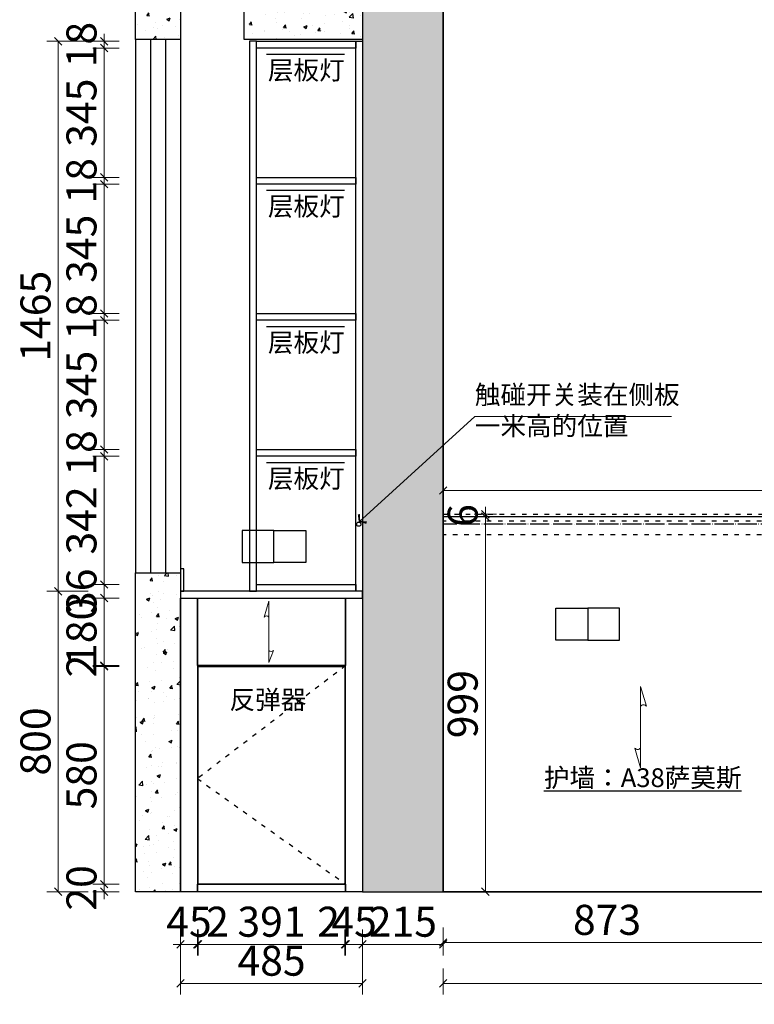
# Model space of a CAD drawing. Units: millimetres. Extents: x 268306 to 289306, y -324097 to -316513.
# Drawn here: x 283079 to 285037, y -320456 to -317833 of the extents above; entities that cross this region are included whole.
import ezdxf
from ezdxf.xclip import XClip

# ---------------------------------------------------------------- set-up
doc = ezdxf.new("R2010")
doc.units = ezdxf.units.MM
doc.header["$XCLIPFRAME"] = 2
doc.header["$PDMODE"] = 35
for name, pattern in [('$0$ACAD_ISO03W100', [30, 12, -18]), ('1', [30, 12, -18]), ('2', [30, 12, -18]), ('ACAD_ISO03W100', [30, 12, -18]), ('DOTE', [61.468, 50.8, -5.08, 0.508, -5.08])]:
    doc.linetypes.add(name, pattern=pattern)
for name, color, linetype in [('010活动家具', 2, 'Continuous'), ('ZB_厨柜', 7, 'Continuous'), ('寸法', 4, 'Continuous')]:
    doc.layers.add(name, color=color, linetype=linetype)
doc.styles.add('ZB_宋体', font='txt')
doc.styles.add('帝森图框用黑体', font='simhei.ttf')
doc.styles.add('帝森标注0.5', font='txt', dxfattribs={"width": 0.5})
doc.dimstyles.new('帝森标注', dxfattribs={"dimscale": 20, "dimtxt": 4, "dimasz": 1, "dimexe": 1.5, "dimexo": 1.5, "dimgap": 0.5, "dimtad": 1, "dimdec": 0, "dimzin": 1, "dimdsep": 46, "dimtxsty": '帝森标注0.5', "dimblk": 'OBLIQUE', "dimcen": 2.5, "dimclrd": 3, "dimclre": 3, "dimclrt": 1, "dimadec": 0, "dimazin": 0, "dimtfac": 1, "dimtdec": 0, "dimtix": 1, "dimtmove": 1, "dimatfit": 2, "dimldrblk": 'CCD_Leader_Arrow', "dimfxl": 2, "dimfxlon": 1, "dimlwd": 5, "dimlwe": 5, "dimarcsym": 0})
pattern_1 = [(50, (44236.284, -77437.734), (91.092334, -7.969543), [9.525, -104.775]), (355, (44236.28, -77437.73), (-17.62171, 95.528423), [7.62, -83.820292]), (100.451445, (44243.875, -77438.4), (73.470624, 87.558876), [8.095004, -89.045122]), (46.1842, (44236.28, -77412.33), (135.53952, -21.021164), [14.2875, -157.1625]), (96.635558, (44247.58, -77414.09), (118.702067, 123.71306), [12.14251, -133.567804]), (351.18415, (44236.28, -77412.33), (118.702067, 123.71306), [11.429984, -125.729866]), (21, (44248.984, -77418.684), (75.807196, -51.132599), [9.525, -104.775]), (326, (44248.98, -77418.68), (30.901014, 92.093983), [7.62, -83.82]), (71.451445, (44255.3, -77422.945), (106.70821, 40.961384), [8.095004, -89.04497]), (37.5, (44236.284, -77437.734), (1.5443016, 42.2775194), [0, -82.804, 0, -85.09, 0, -84.1375]), (7.5, (44236.284, -77437.734), (33.409831, 50.0902874), [0, -48.514, 0, -80.899, 0, -32.0675]), (327.5, (44207.963, -77437.734), (67.7952976, -2.864372), [0, -31.75, 0, -99.06, 0, -131.445]), (317.5, (44195.26, -77437.734), (74.064591, 12.713246), [0, -41.275, 0, -65.786, 0, -93.345])]

# ---------------------------------------------------------------- blocks, each defined once
blk = doc.blocks.new('gfdgd')
at = {"color": 250, "linetype": 'ACAD_ISO03W100', "ltscale": 5}
for q in [(932860.4, 127279.9), (932040.9, 126440.1), (932860.4, 125600.3)]:
    blk.add_line((933459.7, 126440.1), q, dxfattribs=at)
at = {"color": 2}
for points in [[(933459.7, 126990.1), (933459.7, 125890.1), (933479.7, 125890.1), (933479.7, 126990.1)], [(933479.7, 126910.1), (933479.7, 125970.1), (933499.7, 125970.1), (933499.7, 126910.1)]]:
    blk.add_lwpolyline(points, close=True, dxfattribs=at)
blk = doc.blocks.new('e4')
at = {"color": 1, "linetype": '2'}
blk.add_lwpolyline([(53617.5, -231082.3), (53617.5, -231076), (54980.5, -231076), (54980.5, -231094), (53617.5, -231094), (53617.5, -231087.3)], dxfattribs=at)
at = {"color": 1}
blk.add_lwpolyline([(53617.5, -231082.3), (53617.5, -231082), (54980.5, -231082), (54980.5, -231420), (53617.5, -231420), (53617.5, -231087.3)], dxfattribs=at)
at = {"color": 5, "linetype": '$0$ACAD_ISO03W100'}
blk.add_lwpolyline([(53617.5, -231106), (53617.5, -231396), (57580.5, -231396), (57580.5, -231106)], close=True, dxfattribs=at)
at = {"color": 1, "linetype": '2'}
blk.add_lwpolyline([(54980.5, -231426), (53697.5, -231426), (53697.5, -231408), (54980.5, -231408)], close=True, dxfattribs=at)
at = {"layer": '010活动家具', "color": 8, "xscale": -1.000000000000004}
blk.add_blockref('gfdgd', (987187.2, -359689.5), dxfattribs=at)
blk = doc.blocks.new('_Oblique')
at = {"color": 0, "linetype": 'ByBlock', "lineweight": -2}
blk.add_line((-0.5, -0.5), (0.5, 0.5), dxfattribs=at)
blk = doc.blocks.new('*D222')
at = {"color": 3, "lineweight": 5, "transparency": 16777216}
for p, q in [((284359.9, -319156.6), (284289.9, -319156.6)), ((284319.9, -320155.6), (284319.9, -319156.6)), ((284359.9, -320155.6), (284289.9, -320155.6))]:
    blk.add_line(p, q, dxfattribs=at)
at = {"layer": 'Defpoints', "color": 0, "transparency": 16777216}
for p in [(284319.9, -319156.6), (284422.4, -319156.6), (284645.8, -320155.6)]:
    blk.add_point(p, dxfattribs=at)
at = {"color": 3, "lineweight": 5, "transparency": 16777216, "xscale": 20, "yscale": 20, "zscale": 20}
for p, rotation in [((284319.9, -319156.6), 90), ((284319.9, -320155.6), 270)]:
    blk.add_blockref('_Oblique', p, dxfattribs=dict(at, rotation=rotation))
at = {"transparency": 16777216, "insert": (284269.9, -319656.1), "char_height": 80, "attachment_point": 5, "rotation": 90, "style": '帝森标注0.5'}
blk.add_mtext('999', dxfattribs=at)
blk = doc.blocks.new('CCD_Leader_Arrow')
at = {"color": 50, "linetype": 'ByBlock'}
blk.add_line((0, 0), (-1, 0), dxfattribs=at)
for points in [[(-0.86, 0.67), (-0.6, 0.85), (-0.24, 0), (0, 0)], [(-0.86, -0.67), (-0.6, -0.85), (-0.24, 0), (0, 0)]]:
    blk.add_solid(points, dxfattribs=at)
blk = doc.blocks.new('*D223')
at = {"color": 3, "lineweight": 5, "transparency": 16777216}
for p, q in [((283507.7, -320256), (283507.7, -320326)), ((283552.7, -320256), (283552.7, -320326)), ((283507.7, -320296), (283487.7, -320296)), ((283507.7, -320296), (283552.7, -320296)), ((283552.7, -320296), (283572.7, -320296))]:
    blk.add_line(p, q, dxfattribs=at)
at = {"layer": 'Defpoints', "color": 0, "transparency": 16777216}
for p in [(283507.7, -320155.6), (283552.7, -320155.6), (283552.7, -320296)]:
    blk.add_point(p, dxfattribs=at)
at = {"color": 3, "lineweight": 5, "transparency": 16777216, "xscale": 20, "yscale": 20, "zscale": 20}
blk.add_blockref('_Oblique', (283507.7, -320296), dxfattribs=at)
at = {"color": 3, "lineweight": 5, "transparency": 16777216, "xscale": 20, "yscale": 20, "zscale": 20, "rotation": 180}
blk.add_blockref('_Oblique', (283552.7, -320296), dxfattribs=at)
at = {"transparency": 16777216, "insert": (283530.2, -320246), "char_height": 80, "attachment_point": 5, "style": '帝森标注0.5'}
blk.add_mtext('45', dxfattribs=at)
blk = doc.blocks.new('*D224')
at = {"color": 3, "lineweight": 5, "transparency": 16777216}
for p, q in [((283947.7, -320256), (283947.7, -320326)), ((283992.7, -320256), (283992.7, -320326)), ((283947.7, -320296), (283927.7, -320296)), ((283947.7, -320296), (283992.7, -320296)), ((283992.7, -320296), (284012.7, -320296))]:
    blk.add_line(p, q, dxfattribs=at)
at = {"layer": 'Defpoints', "color": 0, "transparency": 16777216}
for p in [(283947.7, -320155.6), (283992.7, -320155.6), (283992.7, -320296)]:
    blk.add_point(p, dxfattribs=at)
at = {"color": 3, "lineweight": 5, "transparency": 16777216, "xscale": 20, "yscale": 20, "zscale": 20}
blk.add_blockref('_Oblique', (283947.7, -320296), dxfattribs=at)
at = {"color": 3, "lineweight": 5, "transparency": 16777216, "xscale": 20, "yscale": 20, "zscale": 20, "rotation": 180}
blk.add_blockref('_Oblique', (283992.7, -320296), dxfattribs=at)
at = {"transparency": 16777216, "insert": (283970.2, -320246), "char_height": 80, "attachment_point": 5, "style": '帝森标注0.5'}
blk.add_mtext('45', dxfattribs=at)
blk = doc.blocks.new('*D225')
at = {"color": 3, "lineweight": 5, "transparency": 16777216}
for p, q in [((283992.7, -320256), (283992.7, -320326)), ((284207.7, -320256), (284207.7, -320326)), ((283992.7, -320296), (284207.7, -320296))]:
    blk.add_line(p, q, dxfattribs=at)
at = {"layer": 'Defpoints', "color": 0, "transparency": 16777216}
for p in [(283992.7, -320155.6), (284207.7, -320155.6), (284207.7, -320296)]:
    blk.add_point(p, dxfattribs=at)
at = {"color": 3, "lineweight": 5, "transparency": 16777216, "xscale": 20, "yscale": 20, "zscale": 20, "rotation": 180}
blk.add_blockref('_Oblique', (283992.7, -320296), dxfattribs=at)
at = {"color": 3, "lineweight": 5, "transparency": 16777216, "xscale": 20, "yscale": 20, "zscale": 20}
blk.add_blockref('_Oblique', (284207.7, -320296), dxfattribs=at)
at = {"transparency": 16777216, "insert": (284100.2, -320246), "char_height": 80, "attachment_point": 5, "style": '帝森标注0.5'}
blk.add_mtext('215', dxfattribs=at)
blk = doc.blocks.new('*D227')
at = {"color": 3, "lineweight": 5, "transparency": 16777216}
for p, q in [((284207.7, -320359.8), (284207.7, -320429.8)), ((286825.7, -320359.8), (286825.7, -320429.8)), ((286825.7, -320399.8), (284207.7, -320399.8))]:
    blk.add_line(p, q, dxfattribs=at)
at = {"layer": 'Defpoints', "color": 0, "transparency": 16777216}
for p in [(284207.7, -320155.6), (286825.7, -320155.6), (284207.7, -320399.8)]:
    blk.add_point(p, dxfattribs=at)
at = {"color": 3, "lineweight": 5, "transparency": 16777216, "xscale": 20, "yscale": 20, "zscale": 20, "rotation": 180}
blk.add_blockref('_Oblique', (284207.7, -320399.8), dxfattribs=at)
at = {"color": 3, "lineweight": 5, "transparency": 16777216, "xscale": 20, "yscale": 20, "zscale": 20}
blk.add_blockref('_Oblique', (286825.7, -320399.8), dxfattribs=at)
at = {"transparency": 16777216, "insert": (285516.7, -320349.8), "char_height": 80, "attachment_point": 5, "style": '帝森标注0.5'}
blk.add_mtext('2618', dxfattribs=at)
blk = doc.blocks.new('*D228')
at = {"color": 3, "lineweight": 5, "transparency": 16777216}
for p, q in [((283304.1, -320135.6), (283304.1, -320115.6)), ((283344.1, -320135.6), (283274.1, -320135.6)), ((283304.1, -320155.6), (283304.1, -320135.6)), ((283344.1, -320155.6), (283274.1, -320155.6)), ((283304.1, -320155.6), (283304.1, -320175.6))]:
    blk.add_line(p, q, dxfattribs=at)
at = {"layer": 'Defpoints', "color": 0, "transparency": 16777216}
for p in [(283304.1, -320135.6), (283552.7, -320135.6), (283507.7, -320155.6)]:
    blk.add_point(p, dxfattribs=at)
at = {"color": 3, "lineweight": 5, "transparency": 16777216, "xscale": 20, "yscale": 20, "zscale": 20}
for p, rotation in [((283304.1, -320135.6), 270), ((283304.1, -320155.6), 90)]:
    blk.add_blockref('_Oblique', p, dxfattribs=dict(at, rotation=rotation))
at = {"transparency": 16777216, "insert": (283254.1, -320145.6), "char_height": 80, "attachment_point": 5, "rotation": 90, "style": '帝森标注0.5'}
blk.add_mtext('20', dxfattribs=at)
blk = doc.blocks.new('*D229')
at = {"color": 3, "lineweight": 5, "transparency": 16777216}
for p, q in [((283344.1, -319373.6), (283274.1, -319373.6)), ((283304.1, -319553.6), (283304.1, -319373.6)), ((283344.1, -319553.6), (283274.1, -319553.6))]:
    blk.add_line(p, q, dxfattribs=at)
at = {"layer": 'Defpoints', "color": 0, "transparency": 16777216}
for p in [(283304.1, -319373.6), (283507.7, -319373.6), (283552.7, -319553.6)]:
    blk.add_point(p, dxfattribs=at)
at = {"color": 3, "lineweight": 5, "transparency": 16777216, "xscale": 20, "yscale": 20, "zscale": 20}
for p, rotation in [((283304.1, -319373.6), 90), ((283304.1, -319553.6), 270)]:
    blk.add_blockref('_Oblique', p, dxfattribs=dict(at, rotation=rotation))
at = {"transparency": 16777216, "insert": (283254.1, -319463.6), "char_height": 80, "attachment_point": 5, "rotation": 90, "style": '帝森标注0.5'}
blk.add_mtext('180', dxfattribs=at)
blk = doc.blocks.new('*D230')
at = {"color": 3, "lineweight": 5, "transparency": 16777216}
for p, q in [((283304.1, -319337.6), (283304.1, -319317.6)), ((283344.1, -319337.6), (283274.1, -319337.6)), ((283304.1, -319373.6), (283304.1, -319337.6)), ((283344.1, -319373.6), (283274.1, -319373.6)), ((283304.1, -319373.6), (283304.1, -319393.6))]:
    blk.add_line(p, q, dxfattribs=at)
at = {"layer": 'Defpoints', "color": 0, "transparency": 16777216}
for p in [(283304.1, -319337.6), (283709.7, -319337.6), (283507.7, -319373.6)]:
    blk.add_point(p, dxfattribs=at)
at = {"color": 3, "lineweight": 5, "transparency": 16777216, "xscale": 20, "yscale": 20, "zscale": 20}
for p, rotation in [((283304.1, -319337.6), 270), ((283304.1, -319373.6), 90)]:
    blk.add_blockref('_Oblique', p, dxfattribs=dict(at, rotation=rotation))
at = {"transparency": 16777216, "insert": (283254.1, -319355.6), "char_height": 80, "attachment_point": 5, "rotation": 90, "style": '帝森标注0.5'}
blk.add_mtext('36', dxfattribs=at)
blk = doc.blocks.new('*D231')
at = {"color": 3, "lineweight": 5, "transparency": 16777216}
for p, q in [((283344.1, -318996.1), (283274.1, -318996.1)), ((283304.1, -319337.6), (283304.1, -318996.1)), ((283344.1, -319337.6), (283274.1, -319337.6))]:
    blk.add_line(p, q, dxfattribs=at)
at = {"layer": 'Defpoints', "color": 0, "transparency": 16777216}
for p in [(283304.1, -318996.1), (283758.1, -318996.1), (283709.7, -319337.6)]:
    blk.add_point(p, dxfattribs=at)
at = {"color": 3, "lineweight": 5, "transparency": 16777216, "xscale": 20, "yscale": 20, "zscale": 20}
for p, rotation in [((283304.1, -318996.1), 90), ((283304.1, -319337.6), 270)]:
    blk.add_blockref('_Oblique', p, dxfattribs=dict(at, rotation=rotation))
at = {"transparency": 16777216, "insert": (283254.1, -319166.8), "char_height": 80, "attachment_point": 5, "rotation": 90, "style": '帝森标注0.5'}
blk.add_mtext('342', dxfattribs=at)
blk = doc.blocks.new('*D232')
at = {"color": 3, "lineweight": 5, "transparency": 16777216}
for p, q in [((283344.1, -318253.1), (283274.1, -318253.1)), ((283304.1, -318253.1), (283304.1, -318233.1)), ((283304.1, -318271.1), (283304.1, -318253.1)), ((283344.1, -318271.1), (283274.1, -318271.1)), ((283304.1, -318271.1), (283304.1, -318291.1))]:
    blk.add_line(p, q, dxfattribs=at)
at = {"layer": 'Defpoints', "color": 0, "transparency": 16777216}
for p in [(283304.1, -318253.1), (283709.7, -318253.1), (283709.7, -318271.1)]:
    blk.add_point(p, dxfattribs=at)
at = {"color": 3, "lineweight": 5, "transparency": 16777216, "xscale": 20, "yscale": 20, "zscale": 20}
for p, rotation in [((283304.1, -318253.1), 270), ((283304.1, -318271.1), 90)]:
    blk.add_blockref('_Oblique', p, dxfattribs=dict(at, rotation=rotation))
at = {"transparency": 16777216, "insert": (283254.1, -318262.1), "char_height": 80, "attachment_point": 5, "rotation": 90, "style": '帝森标注0.5'}
blk.add_mtext('18', dxfattribs=at)
blk = doc.blocks.new('*D233')
at = {"color": 3, "lineweight": 5, "transparency": 16777216}
for p, q in [((283344.1, -317908.6), (283274.1, -317908.6)), ((283304.1, -318253.1), (283304.1, -317908.6)), ((283344.1, -318253.1), (283274.1, -318253.1))]:
    blk.add_line(p, q, dxfattribs=at)
at = {"layer": 'Defpoints', "color": 0, "transparency": 16777216}
for p in [(283304.1, -317908.6), (283709.7, -317908.6), (283709.7, -318253.1)]:
    blk.add_point(p, dxfattribs=at)
at = {"color": 3, "lineweight": 5, "transparency": 16777216, "xscale": 20, "yscale": 20, "zscale": 20}
for p, rotation in [((283304.1, -317908.6), 90), ((283304.1, -318253.1), 270)]:
    blk.add_blockref('_Oblique', p, dxfattribs=dict(at, rotation=rotation))
at = {"transparency": 16777216, "insert": (283254.1, -318080.8), "char_height": 80, "attachment_point": 5, "rotation": 90, "style": '帝森标注0.5'}
blk.add_mtext('345', dxfattribs=at)
blk = doc.blocks.new('*D234')
at = {"color": 3, "lineweight": 5, "transparency": 16777216}
for p, q in [((283344.1, -317890.6), (283274.1, -317890.6)), ((283304.1, -317890.6), (283304.1, -317870.6)), ((283304.1, -317908.6), (283304.1, -317890.6)), ((283344.1, -317908.6), (283274.1, -317908.6)), ((283304.1, -317908.6), (283304.1, -317928.6))]:
    blk.add_line(p, q, dxfattribs=at)
at = {"layer": 'Defpoints', "color": 0, "transparency": 16777216}
for p in [(283304.1, -317890.6), (283709.7, -317890.6), (283709.7, -317908.6)]:
    blk.add_point(p, dxfattribs=at)
at = {"color": 3, "lineweight": 5, "transparency": 16777216, "xscale": 20, "yscale": 20, "zscale": 20}
for p, rotation in [((283304.1, -317890.6), 270), ((283304.1, -317908.6), 90)]:
    blk.add_blockref('_Oblique', p, dxfattribs=dict(at, rotation=rotation))
at = {"transparency": 16777216, "insert": (283254.1, -317899.6), "char_height": 80, "attachment_point": 5, "rotation": 90, "style": '帝森标注0.5'}
blk.add_mtext('18', dxfattribs=at)
blk = doc.blocks.new('*D212')
at = {"color": 3, "lineweight": 5, "transparency": 16777216}
for p, q in [((284207.7, -320251), (284207.7, -320321)), ((285080.7, -320251), (285080.7, -320321)), ((284207.7, -320291), (285080.7, -320291))]:
    blk.add_line(p, q, dxfattribs=at)
at = {"layer": 'Defpoints', "color": 0, "transparency": 16777216}
for p in [(284207.7, -320155.6), (285080.7, -320155.6), (285080.7, -320291)]:
    blk.add_point(p, dxfattribs=at)
at = {"color": 3, "lineweight": 5, "transparency": 16777216, "xscale": 20, "yscale": 20, "zscale": 20, "rotation": 180}
blk.add_blockref('_Oblique', (284207.7, -320291), dxfattribs=at)
at = {"color": 3, "lineweight": 5, "transparency": 16777216, "xscale": 20, "yscale": 20, "zscale": 20}
blk.add_blockref('_Oblique', (285080.7, -320291), dxfattribs=at)
at = {"transparency": 16777216, "insert": (284644.2, -320241), "char_height": 80, "attachment_point": 5, "style": '帝森标注0.5'}
blk.add_mtext('873', dxfattribs=at)
blk = doc.blocks.new('*D248')
at = {"color": 3, "lineweight": 5, "transparency": 16777216}
for p, q in [((283304.1, -318978.1), (283304.1, -318958.1)), ((283344.1, -318978.1), (283274.1, -318978.1)), ((283304.1, -318996.1), (283304.1, -318978.1)), ((283344.1, -318996.1), (283274.1, -318996.1)), ((283304.1, -318996.1), (283304.1, -319016.1))]:
    blk.add_line(p, q, dxfattribs=at)
at = {"layer": 'Defpoints', "color": 0, "transparency": 16777216}
for p in [(283304.1, -318978.1), (283761.4, -318978.1), (283758.1, -318996.1)]:
    blk.add_point(p, dxfattribs=at)
at = {"color": 3, "lineweight": 5, "transparency": 16777216, "xscale": 20, "yscale": 20, "zscale": 20}
for p, rotation in [((283304.1, -318978.1), 270), ((283304.1, -318996.1), 90)]:
    blk.add_blockref('_Oblique', p, dxfattribs=dict(at, rotation=rotation))
at = {"transparency": 16777216, "insert": (283254.1, -318987.1), "char_height": 80, "attachment_point": 5, "rotation": 90, "style": '帝森标注0.5'}
blk.add_mtext('18', dxfattribs=at)
blk = doc.blocks.new('*D249')
at = {"color": 3, "lineweight": 5, "transparency": 16777216}
for p, q in [((283344.1, -318633.6), (283274.1, -318633.6)), ((283304.1, -318978.1), (283304.1, -318633.6)), ((283344.1, -318978.1), (283274.1, -318978.1))]:
    blk.add_line(p, q, dxfattribs=at)
at = {"layer": 'Defpoints', "color": 0, "transparency": 16777216}
for p in [(283304.1, -318633.6), (283747, -318633.6), (283761.4, -318978.1)]:
    blk.add_point(p, dxfattribs=at)
at = {"color": 3, "lineweight": 5, "transparency": 16777216, "xscale": 20, "yscale": 20, "zscale": 20}
for p, rotation in [((283304.1, -318633.6), 90), ((283304.1, -318978.1), 270)]:
    blk.add_blockref('_Oblique', p, dxfattribs=dict(at, rotation=rotation))
at = {"transparency": 16777216, "insert": (283254.1, -318805.8), "char_height": 80, "attachment_point": 5, "rotation": 90, "style": '帝森标注0.5'}
blk.add_mtext('345', dxfattribs=at)
blk = doc.blocks.new('*D250')
at = {"color": 3, "lineweight": 5, "transparency": 16777216}
for p, q in [((283304.1, -318615.6), (283304.1, -318595.6)), ((283344.1, -318615.6), (283274.1, -318615.6)), ((283304.1, -318633.6), (283304.1, -318615.6)), ((283344.1, -318633.6), (283274.1, -318633.6)), ((283304.1, -318633.6), (283304.1, -318653.6))]:
    blk.add_line(p, q, dxfattribs=at)
at = {"layer": 'Defpoints', "color": 0, "transparency": 16777216}
for p in [(283304.1, -318615.6), (283749.1, -318615.6), (283747, -318633.6)]:
    blk.add_point(p, dxfattribs=at)
at = {"color": 3, "lineweight": 5, "transparency": 16777216, "xscale": 20, "yscale": 20, "zscale": 20}
for p, rotation in [((283304.1, -318615.6), 270), ((283304.1, -318633.6), 90)]:
    blk.add_blockref('_Oblique', p, dxfattribs=dict(at, rotation=rotation))
at = {"transparency": 16777216, "insert": (283254.1, -318624.6), "char_height": 80, "attachment_point": 5, "rotation": 90, "style": '帝森标注0.5'}
blk.add_mtext('18', dxfattribs=at)
blk = doc.blocks.new('*D251')
at = {"color": 3, "lineweight": 5, "transparency": 16777216}
for p, q in [((283344.1, -318271.1), (283274.1, -318271.1)), ((283304.1, -318615.6), (283304.1, -318271.1)), ((283344.1, -318615.6), (283274.1, -318615.6))]:
    blk.add_line(p, q, dxfattribs=at)
at = {"layer": 'Defpoints', "color": 0, "transparency": 16777216}
for p in [(283304.1, -318271.1), (283752.9, -318271.1), (283749.1, -318615.6)]:
    blk.add_point(p, dxfattribs=at)
at = {"color": 3, "lineweight": 5, "transparency": 16777216, "xscale": 20, "yscale": 20, "zscale": 20}
for p, rotation in [((283304.1, -318271.1), 90), ((283304.1, -318615.6), 270)]:
    blk.add_blockref('_Oblique', p, dxfattribs=dict(at, rotation=rotation))
at = {"transparency": 16777216, "insert": (283254.1, -318443.3), "char_height": 80, "attachment_point": 5, "rotation": 90, "style": '帝森标注0.5'}
blk.add_mtext('345', dxfattribs=at)
blk = doc.blocks.new('*D252')
at = {"color": 3, "lineweight": 5, "transparency": 16777216}
for p, q in [((283261.6, -319355.6), (283151.6, -319355.6)), ((283181.6, -320155.6), (283181.6, -319355.6)), ((283261.6, -320155.6), (283151.6, -320155.6))]:
    blk.add_line(p, q, dxfattribs=at)
at = {"layer": 'Defpoints', "color": 0, "transparency": 16777216}
for p in [(283181.6, -319355.6), (283561.7, -319355.6), (283682.7, -320155.6)]:
    blk.add_point(p, dxfattribs=at)
at = {"color": 3, "lineweight": 5, "transparency": 16777216, "xscale": 20, "yscale": 20, "zscale": 20}
for p, rotation in [((283181.6, -319355.6), 90), ((283181.6, -320155.6), 270)]:
    blk.add_blockref('_Oblique', p, dxfattribs=dict(at, rotation=rotation))
at = {"transparency": 16777216, "insert": (283131.6, -319755.6), "char_height": 80, "attachment_point": 5, "rotation": 90, "style": '帝森标注0.5', "bg_fill": 3, "box_fill_scale": 1.1, "bg_fill_color": 256, "bg_fill_true_color": 13158600, "bg_fill_transparency": 0}
blk.add_mtext('800', dxfattribs=at)
blk = doc.blocks.new('*D253')
at = {"color": 3, "lineweight": 5, "transparency": 16777216}
for p, q in [((283261.6, -317890.6), (283151.6, -317890.6)), ((283181.6, -319355.6), (283181.6, -317890.6)), ((283261.6, -319355.6), (283151.6, -319355.6))]:
    blk.add_line(p, q, dxfattribs=at)
at = {"layer": 'Defpoints', "color": 0, "transparency": 16777216}
for p in [(283181.6, -317890.6), (283691.7, -317890.6), (283691.7, -319355.6)]:
    blk.add_point(p, dxfattribs=at)
at = {"color": 3, "lineweight": 5, "transparency": 16777216, "xscale": 20, "yscale": 20, "zscale": 20}
for p, rotation in [((283181.6, -317890.6), 90), ((283181.6, -319355.6), 270)]:
    blk.add_blockref('_Oblique', p, dxfattribs=dict(at, rotation=rotation))
at = {"transparency": 16777216, "insert": (283131.6, -318623.1), "char_height": 80, "attachment_point": 5, "rotation": 90, "style": '帝森标注0.5', "bg_fill": 3, "box_fill_scale": 1.1, "bg_fill_color": 256, "bg_fill_true_color": 13158600, "bg_fill_transparency": 0}
blk.add_mtext('1465', dxfattribs=at)
blk = doc.blocks.new('*D270')
at = {"color": 3, "lineweight": 5, "transparency": 16777216}
for p, q in [((283507.7, -320319.8), (283507.7, -320429.8)), ((283992.7, -320319.8), (283992.7, -320429.8)), ((283992.7, -320399.8), (283507.7, -320399.8))]:
    blk.add_line(p, q, dxfattribs=at)
at = {"layer": 'Defpoints', "color": 0, "transparency": 16777216}
for p in [(283507.7, -320155.6), (283992.7, -320155.6), (283507.7, -320399.8)]:
    blk.add_point(p, dxfattribs=at)
at = {"color": 3, "lineweight": 5, "transparency": 16777216, "xscale": 20, "yscale": 20, "zscale": 20, "rotation": 180}
blk.add_blockref('_Oblique', (283507.7, -320399.8), dxfattribs=at)
at = {"color": 3, "lineweight": 5, "transparency": 16777216, "xscale": 20, "yscale": 20, "zscale": 20}
blk.add_blockref('_Oblique', (283992.7, -320399.8), dxfattribs=at)
at = {"transparency": 16777216, "insert": (283750.2, -320349.8), "char_height": 80, "attachment_point": 5, "style": '帝森标注0.5', "bg_fill": 3, "box_fill_scale": 1.1, "bg_fill_color": 256, "bg_fill_true_color": 13158600, "bg_fill_transparency": 0}
blk.add_mtext('485', dxfattribs=at)
blk = doc.blocks.new('*D272')
at = {"color": 3, "lineweight": 5, "transparency": 16777216}
for p, q in [((284319.9, -319150.6), (284319.9, -319130.6)), ((284349.5, -319150.6), (284289.9, -319150.6)), ((284359.9, -319156.6), (284289.9, -319156.6)), ((284319.9, -319156.6), (284319.9, -319150.6)), ((284319.9, -319156.6), (284319.9, -319176.6))]:
    blk.add_line(p, q, dxfattribs=at)
at = {"layer": 'Defpoints', "color": 0, "transparency": 16777216}
for p in [(284319.9, -319150.6), (284379.5, -319150.6), (284422.4, -319156.6)]:
    blk.add_point(p, dxfattribs=at)
at = {"color": 3, "lineweight": 5, "transparency": 16777216, "xscale": 20, "yscale": 20, "zscale": 20}
for p, rotation in [((284319.9, -319150.6), 270), ((284319.9, -319156.6), 90)]:
    blk.add_blockref('_Oblique', p, dxfattribs=dict(at, rotation=rotation))
at = {"transparency": 16777216, "insert": (284269.9, -319153.6), "char_height": 80, "attachment_point": 5, "rotation": 90, "style": '帝森标注0.5'}
blk.add_mtext('6', dxfattribs=at)
blk = doc.blocks.new('*D273')
at = {"color": 3, "lineweight": 5, "transparency": 16777216}
for p, q in [((284207.7, -319120.6), (284207.7, -319057.1)), ((286825.7, -319120.6), (286825.7, -319057.1)), ((284207.7, -319087.1), (286825.7, -319087.1))]:
    blk.add_line(p, q, dxfattribs=at)
at = {"layer": 'Defpoints', "color": 0, "transparency": 16777216}
for p in [(286825.7, -319087.1), (284207.7, -319150.6), (286825.7, -319150.6)]:
    blk.add_point(p, dxfattribs=at)
at = {"color": 3, "lineweight": 5, "transparency": 16777216, "xscale": 20, "yscale": 20, "zscale": 20, "rotation": 180}
blk.add_blockref('_Oblique', (284207.7, -319087.1), dxfattribs=at)
at = {"color": 3, "lineweight": 5, "transparency": 16777216, "xscale": 20, "yscale": 20, "zscale": 20}
blk.add_blockref('_Oblique', (286825.7, -319087.1), dxfattribs=at)
at = {"transparency": 16777216, "insert": (285516.7, -319037.1), "char_height": 80, "attachment_point": 5, "style": '帝森标注0.5', "bg_fill": 3, "box_fill_scale": 1.1, "bg_fill_color": 256, "bg_fill_true_color": 13158600, "bg_fill_transparency": 0}
blk.add_mtext('2618', dxfattribs=at)
blk = doc.blocks.new('*D197')
at = {"color": 3, "lineweight": 5, "transparency": 16777216}
for p, q in [((283304.1, -319553.6), (283304.1, -319533.6)), ((283344.1, -319553.6), (283274.1, -319553.6)), ((283344.1, -319555.6), (283274.1, -319555.6)), ((283304.1, -319553.6), (283304.1, -319555.6)), ((283304.1, -319555.6), (283304.1, -319575.6))]:
    blk.add_line(p, q, dxfattribs=at)
at = {"layer": 'Defpoints', "color": 0, "transparency": 16777216}
for p in [(283304.1, -319555.6), (283552.7, -319553.6), (283557.9, -319555.6)]:
    blk.add_point(p, dxfattribs=at)
at = {"color": 3, "lineweight": 5, "transparency": 16777216, "xscale": 20, "yscale": 20, "zscale": 20}
for p, rotation in [((283304.1, -319553.6), 270), ((283304.1, -319555.6), 90)]:
    blk.add_blockref('_Oblique', p, dxfattribs=dict(at, rotation=rotation))
at = {"transparency": 16777216, "insert": (283254.1, -319554.6), "char_height": 80, "attachment_point": 5, "rotation": 90, "style": '帝森标注0.5'}
blk.add_mtext('2', dxfattribs=at)
blk = doc.blocks.new('*D187')
at = {"color": 3, "lineweight": 5, "transparency": 16777216}
for p, q in [((283344.1, -319555.6), (283274.1, -319555.6)), ((283304.1, -319555.6), (283304.1, -320135.6)), ((283344.1, -320135.6), (283274.1, -320135.6))]:
    blk.add_line(p, q, dxfattribs=at)
at = {"layer": 'Defpoints', "color": 0, "transparency": 16777216}
for p in [(283557.9, -319555.6), (283304.1, -320135.6), (283574.7, -320135.6)]:
    blk.add_point(p, dxfattribs=at)
at = {"color": 3, "lineweight": 5, "transparency": 16777216, "xscale": 20, "yscale": 20, "zscale": 20}
for p, rotation in [((283304.1, -319555.6), 90), ((283304.1, -320135.6), 270)]:
    blk.add_blockref('_Oblique', p, dxfattribs=dict(at, rotation=rotation))
at = {"transparency": 16777216, "insert": (283254.1, -319845.6), "char_height": 80, "attachment_point": 5, "rotation": 90, "style": '帝森标注0.5'}
blk.add_mtext('580', dxfattribs=at)
blk = doc.blocks.new('*D188')
at = {"color": 3, "lineweight": 5, "transparency": 16777216}
for p, q in [((283552.7, -320256), (283552.7, -320326)), ((283554.7, -320256), (283554.7, -320326)), ((283552.7, -320296), (283532.7, -320296)), ((283552.7, -320296), (283554.7, -320296)), ((283554.7, -320296), (283574.7, -320296))]:
    blk.add_line(p, q, dxfattribs=at)
at = {"layer": 'Defpoints', "color": 0, "transparency": 16777216}
for p in [(283554.7, -320135.6), (283552.7, -320155.6), (283554.7, -320296)]:
    blk.add_point(p, dxfattribs=at)
at = {"color": 3, "lineweight": 5, "transparency": 16777216, "xscale": 20, "yscale": 20, "zscale": 20}
blk.add_blockref('_Oblique', (283552.7, -320296), dxfattribs=at)
at = {"color": 3, "lineweight": 5, "transparency": 16777216, "xscale": 20, "yscale": 20, "zscale": 20, "rotation": 180}
blk.add_blockref('_Oblique', (283554.7, -320296), dxfattribs=at)
at = {"transparency": 16777216, "insert": (283606.4, -320246), "char_height": 80, "attachment_point": 5, "style": '帝森标注0.5'}
blk.add_mtext('2', dxfattribs=at)
blk = doc.blocks.new('*D189')
at = {"color": 3, "lineweight": 5, "transparency": 16777216}
for p, q in [((283554.7, -320256), (283554.7, -320326)), ((283945.7, -320256), (283945.7, -320326)), ((283554.7, -320296), (283945.7, -320296))]:
    blk.add_line(p, q, dxfattribs=at)
at = {"layer": 'Defpoints', "color": 0, "transparency": 16777216}
for p in [(283554.7, -320135.6), (283945.7, -320135.6), (283945.7, -320296)]:
    blk.add_point(p, dxfattribs=at)
at = {"color": 3, "lineweight": 5, "transparency": 16777216, "xscale": 20, "yscale": 20, "zscale": 20, "rotation": 180}
blk.add_blockref('_Oblique', (283554.7, -320296), dxfattribs=at)
at = {"color": 3, "lineweight": 5, "transparency": 16777216, "xscale": 20, "yscale": 20, "zscale": 20}
blk.add_blockref('_Oblique', (283945.7, -320296), dxfattribs=at)
at = {"transparency": 16777216, "insert": (283750.2, -320246), "char_height": 80, "attachment_point": 5, "style": '帝森标注0.5'}
blk.add_mtext('391', dxfattribs=at)
blk = doc.blocks.new('*D190')
at = {"color": 3, "lineweight": 5, "transparency": 16777216}
for p, q in [((283945.7, -320256), (283945.7, -320326)), ((283947.7, -320256), (283947.7, -320326)), ((283945.7, -320296), (283925.7, -320296)), ((283945.7, -320296), (283947.7, -320296)), ((283947.7, -320296), (283967.7, -320296))]:
    blk.add_line(p, q, dxfattribs=at)
at = {"layer": 'Defpoints', "color": 0, "transparency": 16777216}
for p in [(283945.7, -320135.6), (283947.7, -320135.6), (283947.7, -320296)]:
    blk.add_point(p, dxfattribs=at)
at = {"color": 3, "lineweight": 5, "transparency": 16777216, "xscale": 20, "yscale": 20, "zscale": 20}
blk.add_blockref('_Oblique', (283945.7, -320296), dxfattribs=at)
at = {"color": 3, "lineweight": 5, "transparency": 16777216, "xscale": 20, "yscale": 20, "zscale": 20, "rotation": 180}
blk.add_blockref('_Oblique', (283947.7, -320296), dxfattribs=at)
at = {"transparency": 16777216, "insert": (283902.1, -320246), "char_height": 80, "attachment_point": 5, "style": '帝森标注0.5'}
blk.add_mtext('2', dxfattribs=at)
blk = doc.blocks.new('3tr')
at = {"color": 8}
for points in [[(241765.8, -297792.7), (241850.8, -297792.7), (241850.8, -297877.7), (241765.8, -297877.7)], [(241935.8, -297792.7), (241850.8, -297792.7), (241850.8, -297877.7), (241935.8, -297877.7)]]:
    blk.add_lwpolyline(points, close=True, dxfattribs=at)

msp = doc.modelspace()

# ---------------------------------------------------------------- hatches: boundary and pattern name
h = msp.add_hatch()
h.set_pattern_fill('AR-CONC', color=8, scale=0.5)
h.set_pattern_definition(pattern_1)
h.paths.add_polyline_path([(283992.7, -317707.6), (283992.7, -317885.6), (283677.7, -317885.6), (283677.7, -317750.6), (283507.7, -317750.6), (283507.7, -317885.6), (283387.7, -317885.6), (283387.7, -317707.6)])
h = msp.add_hatch()
h.set_pattern_fill('AR-CONC', color=8, scale=0.5)
h.set_pattern_definition(pattern_1)
h.paths.add_polyline_path([(283992.7, -320155.6), (284207.7, -320155.6), (284207.7, -317707.6), (283992.7, -317707.6)])
h = msp.add_hatch()
h.set_pattern_fill('AR-CONC', color=8, scale=0.5)
h.set_pattern_definition(pattern_1)
h.paths.add_polyline_path([(283507.7, -319306.6), (283507.7, -320155.6), (283387.7, -320155.6), (283387.7, -319306.6)])

# ---------------------------------------------------------------- linework, layer by layer
at = {"color": 7}
for p, q in [((283387.7, -317885.6, -18966.6), (283387.7, -317750.6, -18966.6)), ((283387.7, -320155.6, -18966.6), (283387.7, -319306.6, -18966.6))]:
    msp.add_line(p, q, dxfattribs=at)
at = {"color": 8}
for p, q in [((283387.7, -317885.6, -18966.6), (283387.7, -319306.6, -18966.6)), ((283427.7, -317885.6, -18966.6), (283427.7, -319306.6, -18966.6)), ((283467.7, -317885.6, -18966.6), (283467.7, -319306.6, -18966.6)), ((283507.7, -317885.6, -18966.6), (283507.7, -319306.6, -18966.6))]:
    msp.add_line(p, q, dxfattribs=at)
at = {"color": 2}
for p, q in [((283736.7, -317925, -18966.6), (283944.4, -317925, -18966.6)), ((283736.7, -318287.5, -18966.6), (283944.4, -318287.5, -18966.6)), ((283736.7, -318650, -18966.6), (283944.4, -318650, -18966.6)), ((283736.7, -319012.5, -18966.6), (283944.4, -319012.5, -18966.6))]:
    msp.add_line(p, q, dxfattribs=at)
at = {"color": 2, "linetype": 'DOTE'}
msp.add_line((286825.7, -319176.6, -18966.6), (284207.7, -319176.6, -18966.6), dxfattribs=at)
at = {"color": 8, "linetype": '1'}
msp.add_line((286825.7, -319205.6, -18966.6), (284207.7, -319205.6, -18966.6), dxfattribs=at)
at = {"color": 8, "elevation": -18966.6}
for points in [[(283992.7, -317707.6), (283992.7, -317885.6), (283677.7, -317885.6), (283677.7, -317750.6), (283507.7, -317750.6), (283507.7, -317885.6), (283387.7, -317885.6), (283387.7, -317707.6)], [(283992.7, -320155.6), (284207.7, -320155.6), (284207.7, -317707.6), (283992.7, -317707.6)], [(284207.7, -320155.6), (287385.7, -320155.6), (287385.7, -317755.6), (284207.7, -317755.6)], [(283756.7, -319193.6), (283841.7, -319193.6), (283841.7, -319278.6), (283756.7, -319278.6)], [(283507.7, -319306.6), (283507.7, -320155.6), (283387.7, -320155.6), (283387.7, -319306.6)]]:
    msp.add_lwpolyline(points, close=True, dxfattribs=at)
at = {"color": 1, "elevation": -18966.6}
for points in [[(283691.7, -319355.6), (283709.7, -319355.6), (283709.7, -317890.6), (283691.7, -317890.6)], [(283709.7, -317890.6), (283974.7, -317890.6), (283974.7, -317908.6), (283709.7, -317908.6)], [(283974.7, -317890.6), (283992.7, -317890.6), (283992.7, -319355.6), (283974.7, -319355.6)], [(283709.7, -318253.1), (283974.7, -318253.1), (283974.7, -318271.1), (283709.7, -318271.1)], [(283709.7, -318615.6), (283974.7, -318615.6), (283974.7, -318633.6), (283709.7, -318633.6)], [(283709.7, -318978.1), (283974.7, -318978.1), (283974.7, -318996.1), (283709.7, -318996.1)], [(284207.7, -319156.6), (285080.7, -319156.6), (285080.7, -320155.6), (284207.7, -320155.6)], [(283992.7, -319355.6), (283507.7, -319355.6), (283507.7, -319373.6), (283992.7, -319373.6)], [(283709.7, -319337.6), (283974.7, -319337.6), (283974.7, -319355.6), (283709.7, -319355.6)], [(283507.7, -319373.6), (283552.7, -319373.6), (283552.7, -320155.6), (283507.7, -320155.6)], [(283552.7, -319373.6), (283947.7, -319373.6), (283947.7, -319553.6), (283552.7, -319553.6)], [(283947.7, -319373.6), (283992.7, -319373.6), (283992.7, -320155.6), (283947.7, -320155.6)], [(283554.7, -319555.6), (283945.7, -319555.6), (283945.7, -320135.6), (283554.7, -320135.6)], [(283552.7, -320135.6), (283947.7, -320135.6), (283947.7, -320155.6), (283552.7, -320155.6)]]:
    msp.add_lwpolyline(points, close=True, dxfattribs=at)
at = {"color": 1, "linetype": '1', "elevation": -18966.6}
msp.add_lwpolyline([(286825.7, -319168.6), (284207.7, -319168.6), (284207.7, -319150.6), (286825.7, -319150.6)], close=True, dxfattribs=at)
at = {"color": 8, "linetype": '1', "elevation": -18966.6}
msp.add_lwpolyline([(283947.7, -319553.6), (283552.7, -319854.6), (283947.7, -320135.6)], dxfattribs=at)
msp.add_circle((283982.7, -319176.9, -18966.6), 5.54)
at = {"layer": '寸法', "color": 4, "lineweight": 5, "elevation": -18966.6}
for points in [[(283742.7, -319424.1, 0.503295), (283730.4, -319424.1), (283742.7, -319381.7), (283742.7, -319545.4), (283755, -319513, -0.503295), (283742.7, -319513)], [(284733.5, -319661.9, -0.503295), (284748.9, -319661.9), (284733.5, -319608.9), (284733.5, -319825.9), (284718.1, -319773, 0.503295), (284733.5, -319773)]]:
    msp.add_lwpolyline(points, format="xyb", dxfattribs=at)

# ---------------------------------------------------------------- block references
msp.add_blockref('3tr', (42741.9, -21607.9, -18966.6))
at = {"color": 8}
ref = msp.add_blockref('e4', (52269.7, -375047.1, -18966.6), dxfattribs=dict(at, rotation=90))
XClip(ref).set_block_clipping_path([(52647.0085407599, -235269.0000243506), (53768.9628958415, -231076.0000243506)])

# ---------------------------------------------------------------- texts
at = {"insert": (284476.1, -319827, -18966.6), "char_height": 50, "attachment_point": 1, "style": '帝森图框用黑体'}
msp.add_mtext_dynamic_manual_height_columns('{\\fMicrosoft YaHei|b0|i0|c134|p34;\\L\\C1;护墙：A38萨莫斯}', width=988.332, gutter_width=10, heights=[1216.6], dxfattribs=at)
at = {"layer": 'ZB_厨柜', "color": 1, "char_height": 50, "attachment_point": 1, "style": 'ZB_宋体'}
for s, insert in [('层板灯', (283740.5, -317942.8, -18966.6)), ('层板灯', (283740.5, -318305.3, -18966.6)), ('层板灯', (283740.5, -318667.8, -18966.6)), ('{\\C256;触碰开关装在侧板\\P一米高的位置}', (284291.9, -318806.9, -18966.6)), ('层板灯', (283740.5, -319030.3, -18966.6))]:
    msp.add_mtext(s, dxfattribs=dict(at, insert=insert))

# ---------------------------------------------------------------- dimensions: what is measured, and where the dimension line sits
for base, p1, p2, picture, middle in [((283304.1, -317890.6, -18966.6), (283709.7, -317908.6, -18966.6), (283709.7, -317890.6, -18966.6), '*D234', (283254.1, -317899.6, -18966.6)), ((284319.9, -319150.6, -18966.6), (284422.4, -319156.6, -18966.6), (284379.5, -319150.6, -18966.6), '*D272', (284269.9, -319153.6, -18966.6)), ((283304.1, -320135.6, -18966.6), (283507.7, -320155.6, -18966.6), (283552.7, -320135.6, -18966.6), '*D228', (283254.1, -320145.6, -18966.6))]:
    dim = msp.add_linear_dim(base=base, p1=p1, p2=p2, angle=90, dimstyle='帝森标注', override={"dimclrt": 256})
    dim.commit()
    dim.dimension.update_dxf_attribs({"geometry": picture, "text_midpoint": middle})
at = {"color": 4}
for base, p1, p2, picture, middle in [((283304.0788802, -317908.5502477, -18966.6069049), (283709.6999644, -318253.0502477, -18966.6069049), (283709.6999644, -317908.5502477, -18966.6069049), '*D233', (283254.0788802, -318080.8002477, -18966.6069049)), ((283304.1, -318253.1, -18966.6), (283709.7, -318271.1, -18966.6), (283709.7, -318253.1, -18966.6), '*D232', (283254.1, -318262.1, -18966.6))]:
    dim = msp.add_linear_dim(base=base, p1=p1, p2=p2, angle=90, dimstyle='帝森标注', override={"dimclrt": 256}, dxfattribs=at)
    dim.commit()
    dim.dimension.update_dxf_attribs({"geometry": picture, "text_midpoint": middle})
at = {"color": 1}
for base, p1, p2, picture, middle in [((283304.0788802, -318271.0502477, -18966.6069049), (283749.1184097, -318615.5502477, -18966.6069049), (283752.9103528, -318271.0502477, -18966.6069049), '*D251', (283254.0788802, -318443.3002477, -18966.6069049)), ((283304.1, -318615.6, -18966.6), (283747, -318633.6, -18966.6), (283749.1, -318615.6, -18966.6), '*D250', (283254.1, -318624.6, -18966.6)), ((283304.0788802, -318633.5502477, -18966.6069049), (283761.3904381, -318978.0502477, -18966.6069049), (283746.9836435, -318633.5502477, -18966.6069049), '*D249', (283254.0788802, -318805.8002477, -18966.6069049)), ((283304.1, -318978.1, -18966.6), (283758.1, -318996.1, -18966.6), (283761.4, -318978.1, -18966.6), '*D248', (283254.1, -318987.1, -18966.6)), ((283304.0788802, -318996.0502477, -18966.6069049), (283709.6999644, -319337.5502477, -18966.6069049), (283758.1480103, -318996.0502477, -18966.6069049), '*D231', (283254.0788802, -319166.8002477, -18966.6069049))]:
    dim = msp.add_linear_dim(base=base, p1=p1, p2=p2, angle=90, dimstyle='帝森标注', override={"dimclrt": 256}, dxfattribs=at)
    dim.commit()
    dim.dimension.update_dxf_attribs({"geometry": picture, "text_midpoint": middle})
at = {"color": 8}
dim = msp.add_linear_dim(base=(284319.9, -319156.6, -18966.6), p1=(284645.8, -320155.6, -18966.6), p2=(284422.4, -319156.6, -18966.6), angle=90, dimstyle='帝森标注', override={"dimclrt": 256}, dxfattribs=at)
dim.commit()
dim.dimension.update_dxf_attribs({"geometry": '*D222', "text_midpoint": (284269.9, -319656.1, -18966.6)})
at = {"color": 7}
for base, p1, p2, picture, middle in [((283304.1, -319337.6, -18966.6), (283507.7, -319373.6, -18966.6), (283709.7, -319337.6, -18966.6), '*D230', (283254.1, -319355.6, -18966.6)), ((283304.1, -319373.6, -18966.6), (283552.7, -319553.6, -18966.6), (283507.7, -319373.6, -18966.6), '*D229', (283254.1, -319463.6, -18966.6))]:
    dim = msp.add_linear_dim(base=base, p1=p1, p2=p2, angle=90, dimstyle='帝森标注', override={"dimclrt": 256}, dxfattribs=at)
    dim.commit()
    dim.dimension.update_dxf_attribs({"geometry": picture, "text_midpoint": middle})
for base, p1, p2, picture, middle in [((283552.7, -320296, -18966.6), (283507.7, -320155.6, -18966.6), (283552.7, -320155.6, -18966.6), '*D223', (283530.2, -320246, -18966.6)), ((283992.7, -320296, -18966.6), (283947.7, -320155.6, -18966.6), (283992.7, -320155.6, -18966.6), '*D224', (283970.2, -320246, -18966.6)), ((284207.7, -320296, -18966.6), (283992.7, -320155.6, -18966.6), (284207.7, -320155.6, -18966.6), '*D225', (284100.2, -320246, -18966.6)), ((284207.7, -320399.8, -18966.6), (286825.7, -320155.6, -18966.6), (284207.7, -320155.6, -18966.6), '*D227', (285516.7, -320349.8, -18966.6)), ((285080.7, -320291, -18966.6), (284207.7, -320155.6, -18966.6), (285080.7, -320155.6, -18966.6), '*D212', (284644.2, -320241, -18966.6))]:
    dim = msp.add_linear_dim(base=base, p1=p1, p2=p2, dimstyle='帝森标注', override={"dimclrt": 256})
    dim.commit()
    dim.dimension.update_dxf_attribs({"geometry": picture, "text_midpoint": middle})

# ---------------------------------------------------------------- next in the draw order: dimensions: what is measured, and where the dimension line sits
dim = msp.add_linear_dim(base=(286825.7, -319087.1, -18966.6), p1=(284207.7, -319150.6, -18966.6), p2=(286825.7, -319150.6, -18966.6), dimstyle='帝森标注', override={"dimclrt": 256, "dimfxl": 4, "dimtfill": 1, "dimarcsym": 2})
dim.commit()
dim.dimension.update_dxf_attribs({"geometry": '*D273', "text_midpoint": (285516.7, -319037.1, -18966.6)})
dim = msp.add_linear_dim(base=(283181.6, -319355.6, -18966.6), p1=(283682.7, -320155.6, -18966.6), p2=(283561.7, -319355.6, -18966.6), angle=90, dimstyle='帝森标注', override={"dimclrt": 256, "dimfxl": 4, "dimtfill": 1, "dimarcsym": 2})
dim.commit()
dim.dimension.update_dxf_attribs({"geometry": '*D252', "text_midpoint": (283131.6, -319755.6, -18966.6)})

# ---------------------------------------------------------------- next in the draw order: texts
at = {"layer": 'ZB_厨柜', "color": 1, "insert": (283638.2, -319619.2, -18966.6), "char_height": 50, "attachment_point": 1, "style": 'ZB_宋体'}
msp.add_mtext('{\\C256;反弹器}', dxfattribs=at)

# ---------------------------------------------------------------- next in the draw order: dimensions: what is measured, and where the dimension line sits
for base, p1, p2, override, picture, middle in [((283181.6, -317890.6, -18966.6), (283691.7, -319355.6, -18966.6), (283691.7, -317890.6, -18966.6), {"dimclrt": 256, "dimfxl": 4, "dimtfill": 1, "dimarcsym": 2}, '*D253', (283131.6, -318623.1, -18966.6)), ((283304.1, -319555.6, -18966.6), (283552.7, -319553.6, -18966.6), (283557.9, -319555.6, -18966.6), {"dimclrt": 256}, '*D197', (283254.1, -319554.6, -18966.6))]:
    dim = msp.add_linear_dim(base=base, p1=p1, p2=p2, angle=90, dimstyle='帝森标注', override=override)
    dim.commit()
    dim.dimension.update_dxf_attribs({"geometry": picture, "text_midpoint": middle})
dim = msp.add_linear_dim(base=(283507.7, -320399.8, -18966.6), p1=(283992.7, -320155.6, -18966.6), p2=(283507.7, -320155.6, -18966.6), dimstyle='帝森标注', override={"dimclrt": 256, "dimfxl": 4, "dimtfill": 1, "dimarcsym": 2})
dim.commit()
dim.dimension.update_dxf_attribs({"geometry": '*D270', "text_midpoint": (283750.2, -320349.8, -18966.6)})

# ---------------------------------------------------------------- next in the draw order: leaders
msp.add_leader([(283982.6, -319171.3, -18966.6), (284291.8, -318890.1, -18966.6), (284815.9, -318890.1, -18966.6)], dimstyle='帝森标注', override={"dimgap": 0.5, "dimtad": 0, "dimclrt": 256, "dimfxl": 3, "dimtfill": 1, "dimarcsym": 2})

# ---------------------------------------------------------------- next in the draw order: linework, layer by layer
at = {"color": 8, "elevation": -18966.6}
msp.add_lwpolyline([(283756.7, -319193.6), (283671.7, -319193.6), (283671.7, -319278.6), (283756.7, -319278.6)], close=True, dxfattribs=at)
at = {"color": 1, "elevation": -18966.6}
msp.add_lwpolyline([(283507.7, -319355.6), (283516.7, -319355.6), (283516.7, -319295.6), (283507.7, -319295.6)], close=True, dxfattribs=at)

# ---------------------------------------------------------------- next in the draw order: dimensions: what is measured, and where the dimension line sits
dim = msp.add_linear_dim(base=(283304.1, -320135.6, -18966.6), p1=(283557.9, -319555.6, -18966.6), p2=(283574.7, -320135.6, -18966.6), angle=90, dimstyle='帝森标注', override={"dimclrt": 256})
dim.commit()
dim.dimension.update_dxf_attribs({"geometry": '*D187', "text_midpoint": (283254.1, -319845.6, -18966.6)})
for base, p1, p2, picture, middle in [((283554.7, -320296, -18966.6), (283552.7, -320155.6, -18966.6), (283554.7, -320135.6, -18966.6), '*D188', (283606.4, -320296, -18966.6)), ((283947.7, -320296, -18966.6), (283945.7, -320135.6, -18966.6), (283947.7, -320135.6, -18966.6), '*D190', (283902.1, -320296, -18966.6))]:
    dim = msp.add_linear_dim(base=base, p1=p1, p2=p2, dimstyle='帝森标注', override={"dimclrt": 256})
    dim.commit()
    dim.dimension.update_dxf_attribs({"geometry": picture, "text_midpoint": middle, "dimtype": 128})
dim = msp.add_linear_dim(base=(283945.7, -320296, -18966.6), p1=(283554.7, -320135.6, -18966.6), p2=(283945.7, -320135.6, -18966.6), dimstyle='帝森标注', override={"dimclrt": 256})
dim.commit()
dim.dimension.update_dxf_attribs({"geometry": '*D189', "text_midpoint": (283750.2, -320246, -18966.6)})

doc.saveas('drawing.dxf')
